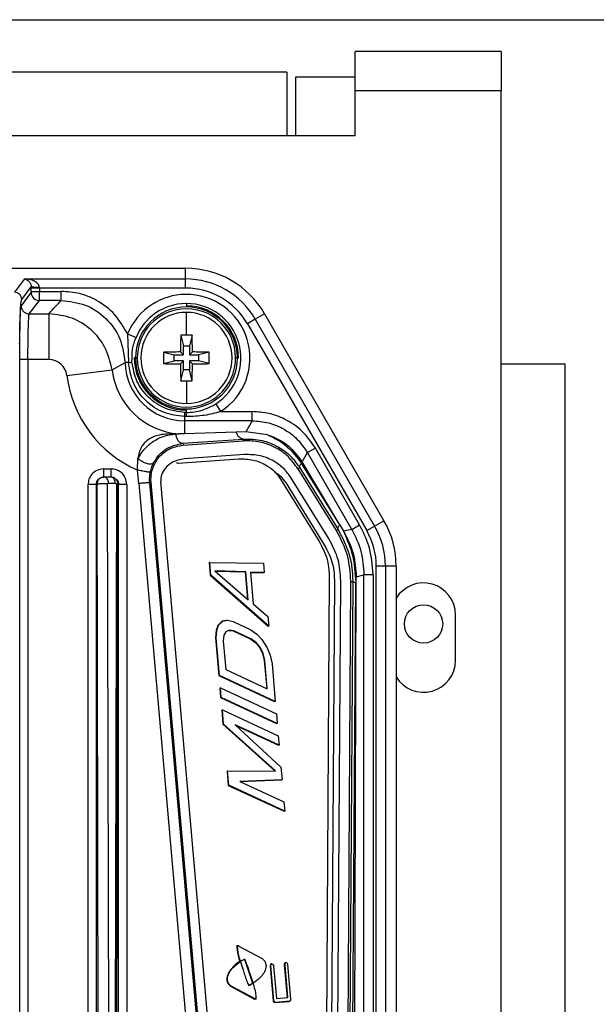
# Model space of a CAD drawing. Units: millimetres. Extents: x 4 to 416, y 4 to 293.
# Drawn here: x 239 to 246, y 158 to 169 of the extents above; entities that cross this region are included whole.
import ezdxf

# ---------------------------------------------------------------- set-up
doc = ezdxf.new("R2010")
doc.units = ezdxf.units.MM
doc.layers.add('FORMAT', color=7, linetype='Continuous')
doc.styles.add('SLDTEXTSTYLE0', font='TXT', dxfattribs={"width": 0.75})
doc.dimstyles.new('SLDDIMSTYLE0', dxfattribs={"dimtxt": 3.5, "dimasz": 3.556, "dimexe": 0, "dimexo": 0.0625, "dimgap": 0.875, "dimtad": 1, "dimdec": 0, "dimlfac": 10, "dimrnd": 1e-09, "dimzin": 12, "dimdsep": 46, "dimtxsty": 'SLDTEXTSTYLE0', "dimsah": 1, "dimcen": 0.09, "dimadec": 0, "dimazin": 3, "dimtfac": 1, "dimtdec": 0, "dimtofl": 0, "dimtmove": 0, "dimatfit": 3, "dimfxl": 0, "dimfrac": 2, "dimtolj": 1, "dimtzin": 12, "dimarcsym": 0})

# ---------------------------------------------------------------- blocks, each defined once
blk = doc.blocks.new('_D')
at = {"layer": 'FORMAT'}
for p, q in [((213.892, 169.052), (259.43, 169.052)), ((258.43, 169.052), (258.43, 65.927)), ((248.43, 65.927), (259.43, 65.927))]:
    blk.add_line(p, q, dxfattribs=at)
for points in [[(258.43, 169.052), (258.049, 165.496), (258.811, 165.496)], [(258.43, 65.927), (258.811, 69.483), (258.049, 69.483)]]:
    blk.add_solid(points, dxfattribs=at)
at = {"layer": 'FORMAT', "insert": (253.918, 112.317), "char_height": 3.5, "attachment_point": 1, "rotation": 90, "style": 'SLDTEXTSTYLE0'}
blk.add_mtext('1031', dxfattribs=at)

msp = doc.modelspace()

# ---------------------------------------------------------------- linework, layer by layer
at = {"color": 7, "linetype": 'Continuous', "lineweight": 25}
for p, q in [((244.48, 168.702), (242.88, 168.702)), ((242.88, 168.277), (242.88, 168.702)), ((244.48, 168.702), (244.48, 168.277)), ((242.13, 168.477), (201.33, 168.477)), ((242.13, 168.477), (242.13, 167.777)), ((242.23, 167.777), (242.23, 168.427)), ((242.23, 168.427), (242.88, 168.427)), ((242.88, 167.777), (242.88, 168.277)), ((242.88, 168.277), (244.48, 168.277)), ((244.48, 165.277), (244.48, 168.277)), ((242.13, 167.777), (201.33, 167.777)), ((242.88, 167.777), (242.13, 167.777)), ((230.639, 166.327), (241.021, 166.327)), ((241.021, 166.209), (241.021, 166.327)), ((239.253, 166.209), (239.144, 166.064)), ((239.253, 166.209), (241.021, 166.209)), ((241.021, 166.109), (241.021, 166.209)), ((239.327, 166.063), (239.217, 165.916)), ((239.224, 165.984), (239.328, 166.123)), ((239.328, 166.073), (239.328, 166.109)), ((239.328, 166.073), (239.418, 166.073)), ((239.418, 166.109), (239.418, 166.073)), ((241.021, 166.109), (239.418, 166.109)), ((239.418, 166.073), (239.657, 166.073)), ((239.657, 165.973), (239.657, 166.073)), ((239.307, 165.826), (239.417, 165.973)), ((239.657, 165.973), (239.417, 165.973)), ((241.03, 165.941), (241.03, 165.915)), ((239.307, 165.826), (239.521, 165.826)), ((239.521, 165.826), (239.521, 165.326)), ((241.03, 165.594), (241.03, 165.843)), ((241.887, 165.827), (241.785, 165.768)), ((241.887, 165.827), (243.196, 163.559)), ((241.785, 165.768), (241.698, 165.718)), ((241.698, 165.718), (243.008, 163.45)), ((241.785, 165.768), (243.094, 163.5)), ((240.384, 165.607), (240.395, 165.293)), ((240.384, 165.607), (240.477, 165.569)), ((240.464, 165.533), (240.477, 165.569)), ((240.968, 165.593), (240.997, 165.476)), ((241.092, 165.593), (241.063, 165.476)), ((240.78, 165.406), (240.897, 165.376)), ((240.964, 165.409), (240.997, 165.376)), ((240.997, 165.376), (240.997, 165.476)), ((240.997, 165.476), (241.063, 165.476)), ((241.063, 165.476), (241.063, 165.376)), ((241.096, 165.409), (241.063, 165.376)), ((241.28, 165.406), (241.162, 165.376)), ((239.202, 150.31), (239.202, 165.326)), ((239.292, 165.326), (239.292, 150.31)), ((239.521, 165.326), (239.292, 165.326)), ((240.215, 165.211), (240.357, 165.292)), ((240.395, 165.293), (240.357, 165.292)), ((240.471, 165.343), (240.458, 165.343)), ((240.471, 165.343), (240.491, 165.343)), ((240.78, 165.281), (240.897, 165.31)), ((240.897, 165.376), (240.997, 165.376)), ((240.897, 165.31), (240.897, 165.376)), ((240.997, 165.31), (240.897, 165.31)), ((240.964, 165.277), (240.997, 165.31)), ((240.997, 165.211), (240.997, 165.31)), ((241.063, 165.376), (241.162, 165.376)), ((241.063, 165.31), (241.063, 165.211)), ((241.096, 165.277), (241.063, 165.31)), ((241.162, 165.31), (241.063, 165.31)), ((241.162, 165.376), (241.162, 165.31)), ((241.28, 165.281), (241.162, 165.31)), ((241.589, 165.343), (241.569, 165.343)), ((241.589, 165.343), (241.602, 165.343)), ((239.719, 165.151), (240.215, 165.211)), ((240.968, 165.093), (240.997, 165.211)), ((241.063, 165.211), (240.997, 165.211)), ((241.092, 165.093), (241.063, 165.211)), ((244.48, 137.277), (244.48, 165.277)), ((244.48, 165.277), (245.18, 165.277)), ((245.18, 165.277), (245.18, 137.277)), ((241.03, 165.092), (241.03, 164.843)), ((241.03, 164.745), (241.03, 164.771)), ((241.351, 164.839), (241.405, 164.755)), ((241.405, 164.755), (241.751, 164.755)), ((241.751, 164.655), (241.751, 164.755)), ((241.01, 164.7), (241.01, 164.655)), ((241.01, 164.655), (241.01, 164.51)), ((241.751, 164.655), (241.01, 164.655)), ((241.751, 164.655), (241.681, 164.533)), ((241.576, 164.53), (241.01, 164.51)), ((241.681, 164.533), (241.576, 164.53)), ((241.92, 164.501), (241.681, 164.533)), ((240.912, 164.511), (240.945, 164.51)), ((241.01, 164.51), (240.945, 164.51)), ((240.992, 164.407), (241.653, 164.453)), ((240.993, 164.388), (241.654, 164.434)), ((241.654, 164.434), (241.653, 164.453)), ((240.992, 164.407), (240.993, 164.388)), ((242.444, 164.355), (242.357, 164.305)), ((242.929, 163.514), (242.444, 164.355)), ((240.495, 164.114), (240.498, 164.242)), ((240.941, 164.19), (241.602, 164.237)), ((241.666, 164.284), (241.005, 164.238)), ((242.299, 164.204), (242.357, 164.305)), ((242.711, 163.513), (242.299, 164.204)), ((242.843, 163.464), (242.357, 164.305)), ((240.121, 164.126), (240.205, 164.126)), ((240.508, 163.966), (240.495, 164.114)), ((240.625, 164.009), (240.634, 164.093)), ((240.937, 164.19), (240.92, 164.189)), ((242.273, 164.139), (242.253, 164.127)), ((242.253, 164.127), (242.672, 163.45)), ((242.273, 164.139), (242.693, 163.462)), ((242.711, 163.513), (242.29, 164.189)), ((240.053, 163.987), (240.047, 163.956)), ((240.126, 164.036), (240.121, 164.036)), ((240.202, 164.036), (240.126, 164.036)), ((240.205, 164.036), (240.202, 164.036)), ((240.626, 163.976), (240.625, 164.009)), ((240.643, 163.978), (240.641, 164.009)), ((241.468, 155.756), (240.748, 163.987)), ((242.063, 164.015), (242.482, 163.338)), ((242.594, 163.356), (242.175, 164.033)), ((239.951, 150.31), (239.951, 163.956)), ((240.041, 163.956), (240.041, 150.31)), ((240.047, 163.956), (240.041, 163.956)), ((240.047, 163.956), (240.063, 156.557)), ((240.182, 156.561), (240.166, 163.961)), ((240.176, 163.971), (240.252, 163.971)), ((240.262, 163.961), (240.243, 155.873)), ((240.263, 155.869), (240.282, 163.956)), ((240.285, 163.956), (240.282, 163.956)), ((240.285, 150.31), (240.285, 163.956)), ((240.375, 163.956), (240.375, 150.31)), ((240.508, 163.966), (241.035, 157.947)), ((240.643, 163.978), (240.626, 163.976)), ((240.626, 163.976), (241.153, 157.957)), ((241.363, 155.747), (240.643, 163.978)), ((242.122, 163.97), (242.542, 163.293)), ((243.094, 163.5), (243.196, 163.559)), ((242.672, 163.45), (242.693, 163.462)), ((242.711, 163.514), (242.753, 163.443)), ((242.843, 163.464), (242.753, 163.443)), ((242.843, 163.464), (242.929, 163.514)), ((243.008, 163.45), (243.094, 163.5)), ((241.285, 163.101), (241.278, 163.1)), ((241.278, 163.1), (241.29, 162.963)), ((241.297, 162.963), (241.285, 163.101)), ((241.285, 163.101), (241.874, 163.092)), ((241.874, 163.092), (241.883, 162.989)), ((243.112, 148.595), (243.112, 163.059)), ((243.212, 163.059), (243.112, 163.059)), ((243.212, 163.059), (243.212, 148.595)), ((243.33, 163.059), (243.212, 163.059)), ((243.33, 163.059), (243.33, 148.619)), ((241.29, 162.963), (241.926, 162.403)), ((241.297, 162.963), (241.29, 162.963)), ((241.933, 162.404), (241.297, 162.963)), ((241.682, 162.999), (241.343, 163.008)), ((241.343, 163.008), (241.708, 162.69)), ((241.344, 163.007), (241.675, 162.999)), ((241.682, 162.999), (241.675, 162.999)), ((241.675, 162.999), (241.701, 162.696)), ((241.708, 162.69), (241.682, 162.999)), ((241.883, 162.989), (241.732, 162.992)), ((241.732, 162.992), (241.762, 162.648)), ((241.733, 162.992), (241.876, 162.988)), ((241.883, 162.989), (241.876, 162.988)), ((242.597, 162.939), (242.546, 154.812)), ((242.652, 162.908), (242.6, 154.789)), ((242.865, 154.285), (242.892, 162.942)), ((242.892, 162.942), (242.977, 162.964)), ((242.977, 151.101), (242.977, 162.964)), ((243.077, 162.964), (242.977, 162.964)), ((243.077, 162.964), (243.077, 151.101)), ((242.671, 154.764), (242.723, 162.901)), ((242.83, 162.89), (242.778, 154.753)), ((242.854, 162.89), (242.802, 154.774)), ((242.854, 162.89), (242.83, 162.89)), ((242.834, 154.746), (242.886, 162.883)), ((242.854, 162.894), (242.854, 162.89)), ((241.762, 162.648), (241.924, 162.507)), ((241.924, 162.507), (241.933, 162.404)), ((243.98, 162.027), (243.98, 162.527)), ((241.375, 162.411), (241.355, 162.354)), ((241.362, 162.355), (241.382, 162.412)), ((241.421, 162.456), (241.375, 162.411)), ((241.382, 162.412), (241.375, 162.411)), ((241.382, 162.412), (241.428, 162.456)), ((241.47, 162.466), (241.421, 162.456)), ((241.428, 162.456), (241.421, 162.456)), ((241.428, 162.456), (241.477, 162.467)), ((241.477, 162.467), (241.47, 162.466)), ((241.477, 162.467), (241.541, 162.454)), ((241.541, 162.454), (241.737, 162.363)), ((241.737, 162.363), (241.803, 162.315)), ((241.933, 162.404), (241.926, 162.403)), ((241.355, 162.354), (241.349, 162.275)), ((241.349, 162.275), (241.385, 161.862)), ((241.356, 162.275), (241.349, 162.275)), ((241.362, 162.355), (241.355, 162.354)), ((241.356, 162.275), (241.362, 162.355)), ((241.392, 161.862), (241.356, 162.275)), ((241.441, 162.302), (241.434, 162.239)), ((241.463, 162.341), (241.441, 162.302)), ((241.499, 162.357), (241.463, 162.341)), ((241.496, 162.356), (241.543, 162.35)), ((241.55, 162.35), (241.499, 162.357)), ((241.543, 162.35), (241.738, 162.259)), ((241.55, 162.35), (241.543, 162.35)), ((241.745, 162.26), (241.55, 162.35)), ((241.745, 162.26), (241.738, 162.259)), ((241.738, 162.259), (241.792, 162.218)), ((241.799, 162.218), (241.745, 162.26)), ((241.803, 162.315), (241.858, 162.257)), ((241.858, 162.257), (241.916, 162.164)), ((241.434, 162.239), (241.461, 161.929)), ((241.792, 162.218), (241.834, 162.165)), ((241.799, 162.218), (241.792, 162.218)), ((241.841, 162.166), (241.799, 162.218)), ((241.841, 162.166), (241.834, 162.165)), ((241.834, 162.165), (241.865, 162.101)), ((241.872, 162.102), (241.841, 162.166)), ((241.916, 162.164), (241.948, 162.083)), ((241.872, 162.102), (241.865, 162.101)), ((241.865, 162.101), (241.884, 162.026)), ((241.891, 162.027), (241.872, 162.102)), ((241.948, 162.083), (241.969, 161.991)), ((241.891, 162.027), (241.884, 162.026)), ((241.884, 162.026), (241.91, 161.721)), ((241.917, 161.717), (241.891, 162.027)), ((241.969, 161.991), (242.004, 161.578)), ((241.385, 161.862), (241.997, 161.577)), ((241.392, 161.862), (241.385, 161.862)), ((242.004, 161.578), (241.392, 161.862)), ((241.461, 161.929), (241.917, 161.717)), ((241.403, 161.725), (241.396, 161.724)), ((241.396, 161.724), (241.405, 161.621)), ((241.412, 161.621), (241.403, 161.725)), ((241.403, 161.725), (242.016, 161.44)), ((241.405, 161.621), (242.018, 161.336)), ((241.412, 161.621), (241.405, 161.621)), ((242.025, 161.337), (241.412, 161.621)), ((242.004, 161.578), (241.997, 161.577)), ((241.424, 161.484), (241.417, 161.483)), ((241.417, 161.483), (241.43, 161.328)), ((241.437, 161.329), (241.424, 161.484)), ((241.424, 161.484), (242.037, 161.199)), ((242.016, 161.44), (242.025, 161.337)), ((241.437, 161.329), (241.43, 161.328)), ((241.43, 161.328), (241.999, 160.817)), ((242.007, 160.817), (241.437, 161.329)), ((242.046, 161.096), (241.563, 161.32)), ((241.563, 161.32), (242.066, 160.855)), ((241.572, 161.312), (242.039, 161.096)), ((242.025, 161.337), (242.018, 161.336)), ((242.037, 161.199), (242.046, 161.096)), ((242.046, 161.096), (242.039, 161.096)), ((242.066, 160.855), (242.078, 160.718)), ((241.482, 160.813), (241.475, 160.812)), ((241.475, 160.812), (241.488, 160.657)), ((241.482, 160.813), (242.007, 160.817)), ((241.495, 160.658), (241.482, 160.813)), ((241.495, 160.658), (241.488, 160.657)), ((241.488, 160.657), (242.101, 160.373)), ((242.108, 160.374), (241.495, 160.658)), ((242.078, 160.718), (241.617, 160.701)), ((241.617, 160.7), (242.071, 160.717)), ((241.617, 160.701), (242.099, 160.477)), ((242.078, 160.718), (242.071, 160.717)), ((242.099, 160.477), (242.108, 160.374)), ((242.108, 160.374), (242.101, 160.373)), ((241.606, 158.899), (241.579, 158.896)), ((241.598, 158.897), (241.859, 158.757)), ((241.614, 158.724), (241.621, 158.724)), ((241.622, 158.727), (241.615, 158.727)), ((241.617, 158.726), (241.615, 158.726)), ((241.617, 158.726), (241.624, 158.726)), ((241.621, 158.724), (241.624, 158.723)), ((241.624, 158.726), (241.622, 158.727)), ((241.665, 158.75), (241.753, 158.488)), ((241.968, 158.7), (241.961, 158.699)), ((242.123, 158.713), (242.116, 158.712)), ((242.14, 158.693), (242.173, 158.312)), ((241.948, 158.677), (241.981, 158.295)), ((241.955, 158.677), (241.948, 158.677)), ((241.988, 158.296), (241.955, 158.677)), ((241.985, 158.68), (242.016, 158.319)), ((242.111, 158.691), (242.103, 158.69)), ((242.103, 158.69), (242.135, 158.33)), ((242.142, 158.33), (242.111, 158.691)), ((241.752, 158.486), (241.759, 158.486)), ((241.754, 158.487), (241.753, 158.488)), ((241.76, 158.488), (241.753, 158.488)), ((241.754, 158.487), (241.761, 158.487)), ((241.759, 158.486), (241.761, 158.485)), ((241.761, 158.487), (241.76, 158.488)), ((241.515, 158.456), (241.778, 158.314)), ((241.522, 158.456), (241.515, 158.456)), ((241.785, 158.315), (241.522, 158.456)), ((241.771, 158.313), (241.798, 158.315)), ((241.778, 158.314), (241.785, 158.315)), ((241.981, 158.295), (241.988, 158.296)), ((241.998, 158.276), (242.153, 158.289)), ((242.005, 158.276), (241.998, 158.276)), ((242.16, 158.29), (242.005, 158.276)), ((242.016, 158.319), (242.142, 158.33)), ((242.153, 158.289), (242.16, 158.29)), ((242.153, 158.289), (242.16, 158.29))]:
    msp.add_line(p, q, dxfattribs=at)
at = {"color": 7, "linetype": 'Continuous', "lineweight": 25, "flags": 128}
for points in [[(241.955, 158.68), (241.956, 158.688), (241.959, 158.694), (241.964, 158.698), (241.969, 158.7), (241.975, 158.698), (241.979, 158.694), (241.983, 158.688), (241.985, 158.68)], [(242.11, 158.693), (242.111, 158.701), (242.114, 158.707), (242.119, 158.712), (242.124, 158.713), (242.13, 158.712), (242.135, 158.707), (242.138, 158.701), (242.14, 158.693)]]:
    msp.add_lwpolyline(points, dxfattribs=at)
at = {"color": 7, "linetype": 'Continuous', "lineweight": 25}
msp.add_circle((243.63, 162.427), 0.21, dxfattribs=at)
for centre, radius, start, end in [((241.021, 165.327), 1, 30, 90), ((241.021, 165.327), 0.882, 30, 90), ((239.417, 166.063), 0.0901, 180.0689, 269.9464), ((241.03, 165.343), 0.697, 91.0686, 122.5187), ((241.03, 165.343), 0.697, 302.5187, 91.0686), ((241.021, 165.327), 0.782, 30, 90), ((241.03, 165.343), 0.697, 122.5187, 157.774), ((241.03, 165.343), 0.597, 91.0686, 157.7746), ((241.03, 165.343), 0.597, 90, 91.0686), ((241.03, 165.343), 0.597, 302.5187, 90), ((241.03, 165.343), 0.559, 90, 180), ((241.03, 165.343), 0.539, 102.8961, 180), ((241.03, 165.343), 0.5, 90, 270), ((241.03, 165.343), 0.539, 0, 102.8961), ((241.03, 165.343), 0.572, 0, 90), ((241.03, 165.343), 0.559, 0, 90), ((241.03, 165.343), 0.5, 270, 90), ((248.584, 165.347), 7.62, 178.1537, 179.5356), ((241.03, 163.435), 2.159, 89.9993, 91.6575), ((241.03, 163.435), 2.159, 88.3425, 90.0007), ((233.476, 165.347), 7.62, 0.4644, 1.8463), ((242.94, 165.343), 2.161, 178.3429, 181.6571), ((241.026, 157.789), 7.62, 90.4644, 91.8463), ((241.034, 157.789), 7.62, 88.1537, 89.5356), ((239.12, 165.343), 2.161, 358.3429, 1.6571), ((239.521, 165.126), 0.2, 6.9544, 90.0125), ((241.01, 165.308), 0.653, 181.4647, 270.0003), ((241.03, 165.343), 0.572, 180, 270), ((241.03, 165.343), 0.559, 180, 270), ((241.03, 165.343), 0.539, 180, 282.899), ((241.026, 172.897), 7.62, 268.1537, 269.5356), ((241.03, 165.343), 0.559, 270, 0), ((241.034, 172.897), 7.62, 270.4644, 271.8463), ((241.03, 165.343), 0.539, 282.899, 0), ((241.01, 165.308), 0.801, 186.967, 265.3341), ((248.584, 165.339), 7.62, 180.4644, 181.8463), ((233.476, 165.339), 7.62, 358.1537, 359.5356), ((241.01, 165.308), 1.3, 186.9673, 246.6749), ((241.03, 167.252), 2.159, 268.3425, 270.0007), ((241.03, 167.252), 2.159, 269.9993, 271.6575), ((242.33, 163.059), 1, 360, 30), ((242.33, 163.059), 0.782, 0, 30), ((242.33, 163.059), 0.882, 0, 30), ((243.63, 162.527), 0.35, 0, 148.8427), ((243.63, 162.027), 0.35, 211.1573, 0), ((241.819, 158.397), 0.383, 112.5866, 120.6272), ((241.965, 158.682), 0.0177, 104.6324, 188.0625), ((242.121, 158.695), 0.0177, 104.6324, 188.0625), ((242.133, 158.693), 0.0296, 180.0155, 184.9759), ((242.14, 158.693), 0.0296, 180.0155, 184.9759), ((241.978, 158.679), 0.0296, 180.0155, 184.9759), ((241.985, 158.68), 0.0296, 180.0155, 184.9759), ((242, 158.294), 0.0188, 176.931, 263.5235), ((242.007, 158.295), 0.0188, 176.931, 263.5235), ((242.156, 158.307), 0.0179, 284.9699, 7.6863), ((242.144, 158.309), 0.0296, 0.0155, 4.9759)]:
    msp.add_arc(centre, radius, start, end, dxfattribs=at)
for points, knots in [([(239.253, 166.209), (239.268, 166.205), (239.292, 166.199), (239.318, 166.168), (239.326, 166.144), (239.327, 166.132), (239.328, 166.126), (239.328, 166.123)], [0, 0, 0, 0, 0.530807, 0.815514, 0.917863, 0.960973, 1, 1, 1, 1]), ([(239.418, 166.116), (239.417, 166.122), (239.416, 166.133), (239.407, 166.149), (239.394, 166.164), (239.367, 166.184), (239.319, 166.204), (239.277, 166.207), (239.253, 166.209)], [0, 0, 0, 0, 0.070073, 0.151315, 0.24708, 0.358382, 0.634582, 1, 1, 1, 1]), ([(239.328, 166.073), (239.328, 166.072), (239.328, 166.069), (239.328, 166.066), (239.328, 166.064), (239.327, 166.064), (239.327, 166.063)], [0, 0, 0, 0, 0.278562, 0.559183, 0.779852, 1, 1, 1, 1]), ([(239.328, 166.123), (239.328, 166.12), (239.328, 166.116), (239.328, 166.111), (239.328, 166.109)], [0, 0, 0, 0, 0.56004, 1, 1, 1, 1]), ([(239.418, 166.116), (239.407, 166.116), (239.389, 166.117), (239.369, 166.117), (239.354, 166.118), (239.343, 166.119), (239.331, 166.121), (239.329, 166.122), (239.328, 166.123)], [0, 0, 0, 0, 0.239815, 0.36859, 0.5, 0.631409, 0.760185, 1, 1, 1, 1]), ([(239.417, 165.973), (239.417, 165.974), (239.417, 165.976), (239.418, 165.985), (239.418, 165.997), (239.418, 166.016), (239.418, 166.042), (239.418, 166.063), (239.418, 166.073)], [0, 0, 0, 0, 0.158562, 0.307601, 0.447108, 0.577077, 0.807465, 1, 1, 1, 1]), ([(239.418, 166.109), (239.418, 166.111), (239.418, 166.113), (239.418, 166.115), (239.418, 166.116)], [0, 0, 0, 0, 0.559984, 1, 1, 1, 1]), ([(240.384, 165.607), (240.342, 165.681), (240.256, 165.829), (240.063, 165.974), (239.858, 166.059), (239.725, 166.068), (239.657, 166.073)], [0, 0, 0, 0, 0.279986, 0.559489, 0.779541, 1, 1, 1, 1]), ([(239.201, 165.493), (239.202, 165.572), (239.204, 165.731), (239.21, 165.882), (239.216, 165.964), (239.221, 165.977), (239.224, 165.984)], [0, 0, 0, 0, 0.246956, 0.494098, 0.72616, 1, 1, 1, 1]), ([(239.521, 165.826), (239.546, 165.854), (239.59, 165.903), (239.637, 165.952), (239.657, 165.973)], [0, 0, 0, 0, 0.5649788, 1, 1, 1, 1]), ([(239.657, 165.973), (239.748, 165.963), (239.928, 165.943), (240.157, 165.786), (240.319, 165.561), (240.344, 165.382), (240.357, 165.292)], [0, 0, 0, 0, 0.250011, 0.5, 0.749989, 1, 1, 1, 1]), ([(239.205, 165.654), (239.205, 165.682), (239.207, 165.776), (239.211, 165.881), (239.215, 165.904), (239.217, 165.916)], [0, 0, 0, 0, 0.179577, 0.58934, 1, 1, 1, 1]), ([(239.292, 165.326), (239.292, 165.389), (239.293, 165.517), (239.296, 165.674), (239.3, 165.766), (239.303, 165.815), (239.306, 165.822), (239.307, 165.826)], [0, 0, 0, 0, 0.24311, 0.499246, 0.712946, 0.847406, 1, 1, 1, 1]), ([(240.215, 165.211), (240.195, 165.296), (240.156, 165.462), (239.993, 165.66), (239.777, 165.798), (239.608, 165.817), (239.521, 165.826)], [0, 0, 0, 0, 0.257147, 0.500023, 0.743243, 1, 1, 1, 1]), ([(239.202, 165.326), (239.202, 165.404), (239.202, 165.524), (239.204, 165.619), (239.205, 165.654)], [0, 0, 0, 0, 0.640798, 1, 1, 1, 1]), ([(240.433, 165.299), (240.433, 165.345), (240.433, 165.416), (240.45, 165.492), (240.461, 165.524), (240.464, 165.533)], [0, 0, 0, 0, 0.575112, 0.884078, 1, 1, 1, 1]), ([(240.395, 165.293), (240.4, 165.293), (240.411, 165.294), (240.423, 165.296), (240.431, 165.298), (240.432, 165.298), (240.433, 165.299)], [0, 0, 0, 0, 0.2331524, 0.4810216, 0.7387192, 1, 1, 1, 1]), ([(241.01, 164.7), (240.931, 164.71), (240.775, 164.73), (240.578, 164.865), (240.434, 165.058), (240.408, 165.213), (240.395, 165.293)], [0, 0, 0, 0, 0.2511635, 0.5001453, 0.7449801, 1, 1, 1, 1]), ([(241.013, 164.745), (240.939, 164.755), (240.792, 164.775), (240.606, 164.904), (240.472, 165.083), (240.446, 165.227), (240.433, 165.299)], [0, 0, 0, 0, 0.253232, 0.504235, 0.75312, 1, 1, 1, 1]), ([(241.01, 164.7), (241.01, 164.706), (241.011, 164.719), (241.012, 164.733), (241.012, 164.743), (241.013, 164.744), (241.013, 164.745)], [0, 0, 0, 0, 0.247041, 0.500945, 0.754356, 1, 1, 1, 1]), ([(241.03, 164.745), (241.027, 164.745), (241.021, 164.745), (241.015, 164.745), (241.013, 164.745)], [0, 0, 0, 0, 0.55997, 1, 1, 1, 1]), ([(241.03, 164.745), (241.088, 164.749), (241.202, 164.758), (241.302, 164.813), (241.351, 164.839)], [0, 0, 0, 0, 0.513277, 1, 1, 1, 1]), ([(241.405, 164.755), (241.345, 164.739), (241.223, 164.706), (241.096, 164.702), (241.03, 164.7)], [0, 0, 0, 0, 0.484193, 1, 1, 1, 1]), ([(241.03, 164.7), (241.03, 164.706), (241.03, 164.719), (241.03, 164.733), (241.03, 164.742), (241.03, 164.744), (241.03, 164.745)], [0, 0, 0, 0, 0.246404, 0.500063, 0.753689, 1, 1, 1, 1]), ([(242.444, 164.355), (242.399, 164.42), (242.309, 164.548), (242.125, 164.671), (241.935, 164.743), (241.813, 164.751), (241.751, 164.755)], [0, 0, 0, 0, 0.279694, 0.559648, 0.779906, 1, 1, 1, 1]), ([(241.03, 164.7), (241.026, 164.7), (241.02, 164.7), (241.013, 164.7), (241.01, 164.7)], [0, 0, 0, 0, 0.560153, 1, 1, 1, 1]), ([(241.751, 164.655), (241.812, 164.65), (241.934, 164.641), (242.104, 164.567), (242.253, 164.457), (242.322, 164.356), (242.357, 164.305)], [0, 0, 0, 0, 0.2499647, 0.4999307, 0.7499313, 1, 1, 1, 1]), ([(240.498, 164.242), (240.519, 164.275), (240.551, 164.327), (240.606, 164.382), (240.674, 164.437), (240.776, 164.49), (240.865, 164.504), (240.912, 164.511)], [0, 0, 0, 0, 0.201017, 0.315819, 0.435143, 0.704733, 1, 1, 1, 1]), ([(240.912, 164.511), (240.852, 164.511), (240.748, 164.51), (240.631, 164.468), (240.567, 164.411), (240.534, 164.364), (240.51, 164.307), (240.502, 164.264), (240.498, 164.242)], [0, 0, 0, 0, 0.3551, 0.616717, 0.716236, 0.8103, 0.903359, 1, 1, 1, 1]), ([(241.653, 164.453), (241.722, 164.453), (241.852, 164.452), (242.03, 164.379), (242.173, 164.277), (242.242, 164.182), (242.273, 164.139)], [0, 0, 0, 0, 0.3134167, 0.5918613, 0.8188272, 1, 1, 1, 1]), ([(242.253, 164.127), (242.219, 164.173), (242.149, 164.27), (242.005, 164.367), (241.837, 164.433), (241.716, 164.434), (241.654, 164.434)], [0, 0, 0, 0, 0.209938, 0.43805, 0.713509, 1, 1, 1, 1]), ([(241.92, 164.501), (241.996, 164.464), (242.134, 164.396), (242.242, 164.253), (242.29, 164.189)], [0, 0, 0, 0, 0.549077, 1, 1, 1, 1]), ([(241.92, 164.501), (242.001, 164.469), (242.143, 164.411), (242.252, 164.267), (242.299, 164.204)], [0, 0, 0, 0, 0.567953, 1, 1, 1, 1]), ([(240.641, 164.009), (240.642, 164.03), (240.644, 164.071), (240.665, 164.155), (240.723, 164.26), (240.839, 164.358), (240.939, 164.377), (240.993, 164.388)], [0, 0, 0, 0, 0.087417, 0.180297, 0.388652, 0.665922, 1, 1, 1, 1]), ([(240.672, 164.195), (240.69, 164.224), (240.731, 164.289), (240.838, 164.374), (240.932, 164.394), (240.992, 164.407)], [0, 0, 0, 0, 0.221251, 0.494157, 1, 1, 1, 1]), ([(240.672, 164.195), (240.668, 164.192), (240.661, 164.184), (240.642, 164.179), (240.62, 164.179), (240.595, 164.184), (240.57, 164.193), (240.543, 164.206), (240.518, 164.223), (240.505, 164.236), (240.498, 164.242)], [0, 0, 0, 0, 0.131413, 0.261582, 0.385616, 0.499978, 0.614352, 0.738399, 0.86858, 1, 1, 1, 1]), ([(241.005, 164.238), (240.962, 164.229), (240.887, 164.214), (240.802, 164.146), (240.761, 164.078), (240.747, 164.024), (240.748, 163.999), (240.748, 163.987)], [0, 0, 0, 0, 0.375235, 0.65062, 0.847606, 0.925703, 1, 1, 1, 1]), ([(241.602, 164.237), (241.656, 164.236), (241.759, 164.234), (241.894, 164.179), (241.996, 164.105), (242.042, 164.043), (242.063, 164.015)], [0, 0, 0, 0, 0.325841, 0.626069, 0.830402, 1, 1, 1, 1]), ([(242.175, 164.033), (242.151, 164.065), (242.096, 164.14), (241.981, 164.222), (241.833, 164.282), (241.724, 164.283), (241.666, 164.284)], [0, 0, 0, 0, 0.17602, 0.401214, 0.683447, 1, 1, 1, 1]), ([(240.121, 164.126), (240.096, 164.123), (240.047, 164.117), (239.991, 164.071), (239.957, 164.015), (239.953, 163.976), (239.951, 163.956)], [0, 0, 0, 0, 0.279992, 0.5590512, 0.7791425, 1, 1, 1, 1]), ([(240.375, 163.956), (240.372, 163.981), (240.366, 164.031), (240.32, 164.087), (240.264, 164.12), (240.225, 164.124), (240.205, 164.126)], [0, 0, 0, 0, 0.279937, 0.558992, 0.779087, 1, 1, 1, 1]), ([(240.634, 164.093), (240.633, 164.092), (240.631, 164.091), (240.622, 164.091), (240.608, 164.092), (240.589, 164.095), (240.566, 164.099), (240.541, 164.104), (240.517, 164.109), (240.502, 164.113), (240.495, 164.114)], [0, 0, 0, 0, 0.113653, 0.236502, 0.366351, 0.500004, 0.633656, 0.763503, 0.88635, 1, 1, 1, 1]), ([(240.634, 164.093), (240.639, 164.112), (240.649, 164.15), (240.664, 164.18), (240.672, 164.195)], [0, 0, 0, 0, 0.501075, 1, 1, 1, 1]), ([(242, 164.092), (242.021, 164.078), (242.066, 164.048), (242.102, 163.998), (242.122, 163.97)], [0, 0, 0, 0, 0.451249, 1, 1, 1, 1]), ([(240.041, 163.956), (240.043, 163.968), (240.046, 163.991), (240.066, 164.018), (240.084, 164.026), (240.091, 164.03)], [0, 0, 0, 0, 0.372839, 0.745899, 1, 1, 1, 1]), ([(240.126, 164.036), (240.121, 164.036), (240.11, 164.035), (240.09, 164.029), (240.073, 164.017), (240.06, 164.002), (240.055, 163.992), (240.053, 163.987)], [0, 0, 0, 0, 0.183198, 0.353387, 0.653568, 0.828458, 1, 1, 1, 1]), ([(240.091, 164.03), (240.092, 164.03), (240.101, 164.036), (240.112, 164.036), (240.121, 164.036)], [0, 0, 0, 0, 0.12019, 1, 1, 1, 1]), ([(240.282, 163.956), (240.282, 163.965), (240.28, 163.984), (240.267, 164.006), (240.251, 164.02), (240.237, 164.029), (240.22, 164.035), (240.208, 164.036), (240.202, 164.036)], [0, 0, 0, 0, 0.213744, 0.450941, 0.579083, 0.713286, 0.853583, 1, 1, 1, 1]), ([(240.239, 164.029), (240.249, 164.022), (240.267, 164.011), (240.282, 163.984), (240.284, 163.966), (240.285, 163.956)], [0, 0, 0, 0, 0.3881089, 0.6940548, 1, 1, 1, 1]), ([(240.166, 163.961), (240.166, 163.961), (240.166, 163.963), (240.167, 163.965), (240.168, 163.966), (240.169, 163.968), (240.172, 163.97), (240.174, 163.971), (240.176, 163.971)], [0, 0, 0, 0, 0.108421, 0.216282, 0.330158, 0.455682, 0.721056, 1, 1, 1, 1]), ([(240.252, 163.971), (240.253, 163.971), (240.255, 163.97), (240.258, 163.968), (240.26, 163.966), (240.261, 163.965), (240.262, 163.963), (240.262, 163.961), (240.262, 163.961)], [0, 0, 0, 0, 0.284124, 0.553725, 0.681417, 0.793736, 0.897194, 1, 1, 1, 1]), ([(242.672, 163.45), (242.719, 163.363), (242.808, 163.195), (242.823, 162.992), (242.83, 162.894)], [0, 0, 0, 0, 0.519457, 1, 1, 1, 1]), ([(242.693, 163.462), (242.739, 163.374), (242.806, 163.245), (242.848, 163.042), (242.852, 162.943), (242.854, 162.894)], [0, 0, 0, 0, 0.517379, 0.760834, 1, 1, 1, 1]), ([(242.753, 163.443), (242.796, 163.361), (242.874, 163.209), (242.886, 163.026), (242.892, 162.942)], [0, 0, 0, 0, 0.538938, 1, 1, 1, 1]), ([(242.753, 163.443), (242.79, 163.357), (242.867, 163.183), (242.88, 162.984), (242.886, 162.883)], [0, 0, 0, 0, 0.495369, 1, 1, 1, 1]), ([(242.843, 163.464), (242.882, 163.385), (242.959, 163.227), (242.971, 163.052), (242.977, 162.964)], [0, 0, 0, 0, 0.5007389, 1, 1, 1, 1]), ([(243.077, 162.964), (243.068, 163.072), (243.054, 163.265), (242.967, 163.438), (242.929, 163.514)], [0, 0, 0, 0, 0.559719, 1, 1, 1, 1]), ([(242.482, 163.338), (242.52, 163.267), (242.584, 163.146), (242.593, 163), (242.597, 162.939)], [0, 0, 0, 0, 0.58214, 1, 1, 1, 1]), ([(242.723, 162.901), (242.718, 162.98), (242.706, 163.146), (242.633, 163.283), (242.594, 163.356)], [0, 0, 0, 0, 0.4723068, 1, 1, 1, 1]), ([(242.542, 163.293), (242.573, 163.233), (242.62, 163.146), (242.649, 163.009), (242.651, 162.942), (242.652, 162.908)], [0, 0, 0, 0, 0.516498, 0.757876, 1, 1, 1, 1]), ([(242.83, 162.894), (242.83, 162.893), (242.83, 162.892), (242.83, 162.891), (242.83, 162.89)], [0, 0, 0, 0, 0.558663, 1, 1, 1, 1]), ([(241.591, 158.897), (241.59, 158.897), (241.588, 158.897), (241.587, 158.896), (241.585, 158.894), (241.583, 158.887), (241.584, 158.874), (241.59, 158.818), (241.603, 158.77), (241.615, 158.726)], [0, 0, 0, 0, 0.0155925, 0.0311316, 0.0467025, 0.062328, 0.1668058, 0.2493658, 1, 1, 1, 1]), ([(241.622, 158.727), (241.61, 158.771), (241.597, 158.82), (241.591, 158.876), (241.59, 158.889), (241.592, 158.895), (241.594, 158.897), (241.596, 158.898), (241.597, 158.898), (241.598, 158.897)], [0, 0, 0, 0, 0.7503, 0.8554115, 0.9376323, 0.9532678, 0.9688486, 0.9843975, 1, 1, 1, 1]), ([(241.614, 158.724), (241.593, 158.71), (241.552, 158.682), (241.508, 158.631), (241.484, 158.585), (241.475, 158.555), (241.473, 158.531), (241.476, 158.506), (241.485, 158.484), (241.499, 158.467), (241.51, 158.46), (241.515, 158.456)], [0, 0, 0, 0, 0.249271, 0.499176, 0.624257, 0.690847, 0.749586, 0.812428, 0.874705, 0.933766, 1, 1, 1, 1]), ([(241.522, 158.456), (241.512, 158.465), (241.495, 158.477), (241.483, 158.507), (241.478, 158.548), (241.496, 158.602), (241.544, 158.67), (241.59, 158.703), (241.621, 158.724)], [0, 0, 0, 0, 0.12474, 0.187384, 0.250205, 0.436271, 0.624287, 1, 1, 1, 1]), ([(241.624, 158.723), (241.632, 158.693), (241.647, 158.643), (241.669, 158.575), (241.689, 158.518), (241.704, 158.48), (241.711, 158.462)], [0, 0, 0, 0, 0.339986, 0.559991, 0.779996, 1, 1, 1, 1]), ([(241.76, 158.488), (241.751, 158.519), (241.736, 158.569), (241.714, 158.637), (241.694, 158.694), (241.679, 158.732), (241.672, 158.75)], [0, 0, 0, 0, 0.339984, 0.559989, 0.779993, 1, 1, 1, 1]), ([(241.859, 158.757), (241.87, 158.749), (241.886, 158.737), (241.9, 158.707), (241.906, 158.665), (241.887, 158.61), (241.839, 158.542), (241.792, 158.509), (241.761, 158.487)], [0, 0, 0, 0, 0.124835, 0.187723, 0.250515, 0.436529, 0.624456, 1, 1, 1, 1]), ([(241.752, 158.486), (241.743, 158.48), (241.73, 158.472), (241.715, 158.466), (241.71, 158.464)], [0, 0, 0, 0, 0.641051, 1, 1, 1, 1]), ([(241.711, 158.462), (241.72, 158.466), (241.737, 158.473), (241.752, 158.482), (241.759, 158.486)], [0, 0, 0, 0, 0.560019, 1, 1, 1, 1]), ([(241.761, 158.485), (241.773, 158.441), (241.787, 158.391), (241.793, 158.335), (241.793, 158.322), (241.791, 158.316), (241.789, 158.314), (241.787, 158.314), (241.785, 158.315), (241.785, 158.315)], [0, 0, 0, 0, 0.750313, 0.855416, 0.93747, 0.95315, 0.968745, 0.984346, 1, 1, 1, 1])]:
    msp.add_open_spline(points, degree=3, knots=knots, dxfattribs=at)
for points in [[(239.224, 165.984), (239.222, 165.994), (239.22, 166.015), (239.201, 166.042), (239.175, 166.06), (239.154, 166.063), (239.144, 166.064)], [(239.418, 166.109), (239.406, 166.109), (239.383, 166.109), (239.353, 166.109), (239.333, 166.109), (239.329, 166.109), (239.328, 166.109)], [(239.217, 165.916), (239.218, 165.904), (239.221, 165.881), (239.242, 165.851), (239.272, 165.83), (239.295, 165.827), (239.307, 165.826)], [(239.292, 165.326), (239.28, 165.326), (239.257, 165.326), (239.228, 165.326), (239.207, 165.326), (239.204, 165.326), (239.202, 165.326)], [(241.653, 164.453), (241.645, 164.455), (241.629, 164.457), (241.606, 164.473), (241.587, 164.498), (241.58, 164.519), (241.576, 164.53)], [(240.911, 164.511), (240.913, 164.497), (240.917, 164.47), (240.937, 164.436), (240.963, 164.412), (240.982, 164.409), (240.992, 164.407)], [(240.121, 164.126), (240.121, 164.115), (240.121, 164.091), (240.121, 164.061), (240.121, 164.04), (240.121, 164.038), (240.121, 164.036)], [(240.205, 164.036), (240.205, 164.038), (240.205, 164.04), (240.205, 164.061), (240.205, 164.091), (240.205, 164.115), (240.205, 164.126)], [(242.273, 164.139), (242.272, 164.142), (242.27, 164.149), (242.273, 164.161), (242.279, 164.174), (242.286, 164.184), (242.29, 164.189)], [(240.176, 163.971), (240.175, 163.979), (240.173, 163.997), (240.161, 164.018), (240.145, 164.033), (240.133, 164.035), (240.126, 164.036)], [(240.252, 163.971), (240.25, 163.979), (240.248, 163.997), (240.237, 164.018), (240.221, 164.033), (240.208, 164.035), (240.202, 164.036)], [(240.041, 163.956), (240.04, 163.956), (240.036, 163.956), (240.016, 163.956), (239.986, 163.956), (239.963, 163.956), (239.951, 163.956)], [(240.166, 163.961), (240.161, 163.961), (240.15, 163.962), (240.131, 163.962), (240.11, 163.962), (240.09, 163.962), (240.072, 163.961), (240.058, 163.96), (240.049, 163.958), (240.047, 163.957), (240.047, 163.956)], [(240.282, 163.956), (240.282, 163.957), (240.281, 163.958), (240.277, 163.959), (240.271, 163.96), (240.265, 163.96), (240.262, 163.961)], [(240.375, 163.956), (240.364, 163.956), (240.341, 163.956), (240.311, 163.956), (240.29, 163.956), (240.287, 163.956), (240.285, 163.956)], [(240.626, 163.976), (240.626, 163.976), (240.624, 163.976), (240.617, 163.975), (240.605, 163.974), (240.59, 163.973), (240.572, 163.972), (240.552, 163.97), (240.53, 163.968), (240.515, 163.967), (240.508, 163.966)], [(242.693, 163.462), (242.692, 163.465), (242.69, 163.472), (242.692, 163.484), (242.699, 163.498), (242.707, 163.508), (242.711, 163.513)], [(242.854, 162.89), (242.854, 162.89), (242.856, 162.888), (242.862, 162.886), (242.872, 162.885), (242.882, 162.884), (242.886, 162.883)]]:
    msp.add_open_spline(points, degree=3, dxfattribs=at)

# ---------------------------------------------------------------- dimensions: what is measured, and where the dimension line sits
at = {"layer": 'FORMAT'}
dim = msp.add_linear_dim(base=(258.43, 65.927), p1=(212.892, 169.052), p2=(247.43, 65.927), angle=90, dimstyle='SLDDIMSTYLE0', dxfattribs=at)
dim.commit()
dim.dimension.update_dxf_attribs({"geometry": '_D', "text_midpoint": (258.43, 117.489), "dimtype": 160})

doc.saveas('drawing.dxf')
